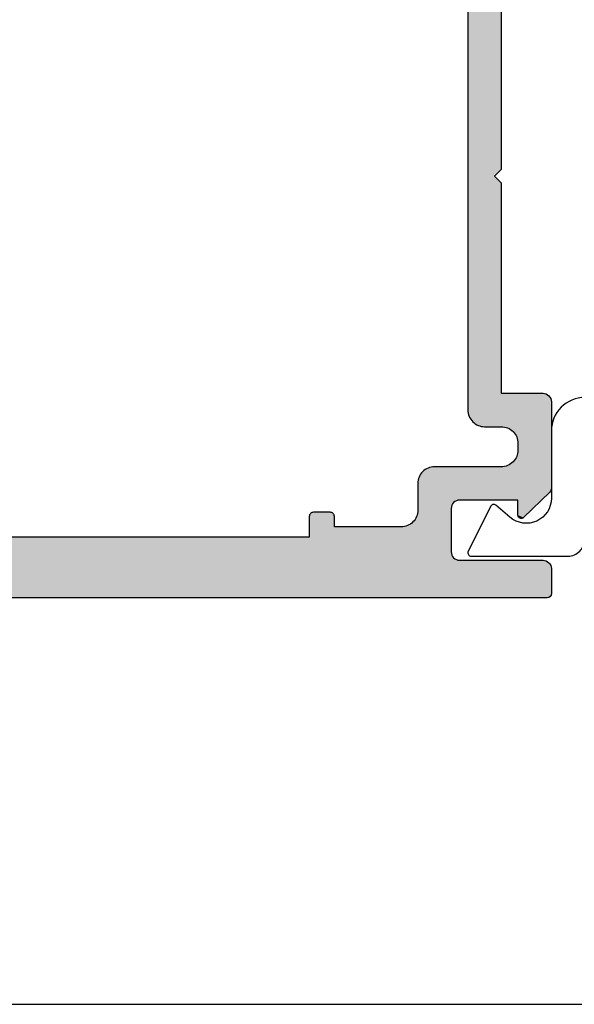
# Model space of a CAD drawing. Extents: x 0 to 354, y 0 to 482.
# Drawn here: x 265 to 298, y 0 to 59 of the extents above; entities that cross this region are included whole.
import ezdxf

# ---------------------------------------------------------------- set-up
doc = ezdxf.new("R2010")
doc.units = 0
doc.layers.get('0').update_dxf_attribs({"linetype": 'CONTINUOUS'})
doc.layers.add('APL_HATCH', color=253, linetype='CONTINUOUS')
doc.layers.add('APL_JOINERY', color=2, linetype='CONTINUOUS')

# ---------------------------------------------------------------- blocks, each defined once
blk = doc.blocks.new('*U64')
at = {"layer": 'APL_HATCH', "linetype": 'CONTINUOUS', "extrusion": (0, 0, -1)}
for points in [[(3, -12.249), (3, -16.749), (5, -14.999)], [(5, -14.999), (3, -16.749), (5, -35.499)], [(3, -16.749), (3.4, -25.249), (5, -35.499)], [(3, -16.749), (3, -24.849), (3.4, -25.249)], [(3.4, -25.249), (3, -25.649), (5, -35.499)], [(3, -25.649), (3, -33.749), (5, -35.499)], [(3, -33.749), (3, -38.249), (5, -35.499)], [(5, -35.499), (3, -38.249), (5, -39.249)], [(0.5, -38.249), (0.44, -38.253), (5, -39.249)], [(5, -39.249), (3, -38.249), (0.5, -38.249)], [(0.44, -38.253), (0.38, -38.264), (5, -39.249)], [(0.38, -38.264), (0.323, -38.282), (5, -39.249)], [(0.323, -38.282), (0.268, -38.307), (5, -39.249)], [(0.268, -38.307), (0.216, -38.338), (5, -39.249)], [(0.216, -38.338), (0.168, -38.375), (5, -39.249)], [(0.168, -38.375), (0.126, -38.418), (5, -39.249)], [(0.126, -38.418), (0.089, -38.465), (5, -39.249)], [(0.089, -38.465), (0.057, -38.517), (5, -39.249)], [(0.057, -38.517), (0.032, -38.572), (5, -39.249)], [(0.032, -38.572), (0.015, -38.63), (5, -39.249)], [(0.015, -38.63), (0.004, -38.689), (5, -39.249)], [(0.004, -38.689), (0, -38.749), (5, -39.249)], [(0, -38.749), (2.577, -40.343), (5, -39.249)], [(0, -38.749), (2.5, -40.383), (2.577, -40.343)], [(0, -38.749), (2.426, -40.43), (2.5, -40.383)], [(0, -38.749), (2.357, -40.483), (2.426, -40.43)], [(0, -38.749), (2.293, -40.542), (2.357, -40.483)], [(0, -38.749), (2.234, -40.606), (2.293, -40.542)], [(0, -38.749), (2.181, -40.676), (2.234, -40.606)], [(0, -38.749), (0, -43.949), (2.181, -40.676)], [(5, -39.249), (2.577, -40.343), (4.996, -39.336)], [(4.996, -39.336), (2.658, -40.31), (4.985, -39.423)], [(4.996, -39.336), (2.577, -40.343), (2.658, -40.31)], [(4.985, -39.423), (2.658, -40.31), (4.966, -39.508)], [(4.966, -39.508), (2.741, -40.283), (4.94, -39.591)], [(4.966, -39.508), (2.658, -40.31), (2.741, -40.283)], [(4.94, -39.591), (2.741, -40.283), (4.906, -39.672)], [(4.906, -39.672), (2.741, -40.283), (4.866, -39.749)], [(4.866, -39.749), (2.826, -40.264), (4.819, -39.823)], [(4.866, -39.749), (2.741, -40.283), (2.826, -40.264)], [(4.819, -39.823), (2.826, -40.264), (4.766, -39.892)], [(4.766, -39.892), (2.826, -40.264), (4.707, -39.956)], [(4.707, -39.956), (2.826, -40.264), (4.643, -40.015)], [(4.643, -40.015), (2.913, -40.253), (4.574, -40.068)], [(4.643, -40.015), (2.826, -40.264), (2.913, -40.253)], [(4.574, -40.068), (2.913, -40.253), (4.5, -40.115)], [(4.5, -40.115), (2.913, -40.253), (4.423, -40.156)], [(4.423, -40.156), (2.913, -40.253), (4.342, -40.189)], [(4.342, -40.189), (3, -40.249), (4.259, -40.215)], [(4.342, -40.189), (2.913, -40.253), (3, -40.249)], [(4.259, -40.215), (3, -40.249), (4.174, -40.234)], [(4.174, -40.234), (3, -40.249), (4.087, -40.245)], [(4.087, -40.245), (3, -40.249), (4, -40.249)], [(2.181, -40.676), (0, -43.949), (2.134, -40.749)], [(2.134, -40.749), (0, -43.949), (2.094, -40.827)], [(2.094, -40.827), (0, -43.949), (2.06, -40.907)], [(2.06, -40.907), (0, -43.949), (2.034, -40.99)], [(2.034, -40.99), (0, -43.949), (2.015, -41.076)], [(2.015, -41.076), (0, -43.949), (2.004, -41.162)], [(2.004, -41.162), (0, -43.949), (2, -41.249)], [(2, -41.249), (0, -43.949), (2, -41.649)], [(2.015, -41.823), (0, -43.949), (2.034, -41.908)], [(2.004, -41.736), (0, -43.949), (2.015, -41.823)], [(2, -41.649), (0, -43.949), (2.004, -41.736)], [(2.357, -42.415), (0, -43.949), (2.426, -42.468)], [(2.293, -42.356), (0, -43.949), (2.357, -42.415)], [(2.234, -42.292), (0, -43.949), (2.293, -42.356)], [(2.181, -42.223), (0, -43.949), (2.234, -42.292)], [(2.134, -42.149), (0, -43.949), (2.181, -42.223)], [(2.094, -42.072), (0, -43.949), (2.134, -42.149)], [(2.06, -41.991), (0, -43.949), (2.094, -42.072)], [(2.034, -41.908), (0, -43.949), (2.06, -41.991)], [(7.766, -43.006), (0, -43.949), (7.819, -43.076)], [(7.707, -42.942), (0, -43.949), (7.766, -43.006)], [(7.643, -42.883), (0, -43.949), (7.707, -42.942)], [(7.574, -42.83), (0, -43.949), (7.643, -42.883)], [(7.5, -42.783), (0, -43.949), (7.574, -42.83)], [(7.423, -42.743), (0, -43.949), (7.5, -42.783)], [(7.342, -42.71), (0, -43.949), (7.423, -42.743)], [(7.259, -42.683), (0, -43.949), (7.342, -42.71)], [(7.174, -42.664), (0, -43.949), (7.259, -42.683)], [(7.087, -42.653), (0, -43.949), (7.174, -42.664)], [(7, -42.649), (0, -43.949), (7.087, -42.653)], [(0, -43.949), (7, -42.649), (3, -42.649)], [(2.913, -42.645), (0, -43.949), (3, -42.649)], [(2.826, -42.634), (0, -43.949), (2.913, -42.645)], [(2.741, -42.615), (0, -43.949), (2.826, -42.634)], [(2.658, -42.589), (0, -43.949), (2.741, -42.615)], [(2.577, -42.556), (0, -43.949), (2.658, -42.589)], [(2.5, -42.515), (0, -43.949), (2.577, -42.556)], [(2.426, -42.468), (0, -43.949), (2.5, -42.515)], [(7.996, -43.562), (0, -43.949), (8, -43.649)], [(7.985, -43.476), (0, -43.949), (7.996, -43.562)], [(7.966, -43.39), (0, -43.949), (7.985, -43.476)], [(7.94, -43.307), (0, -43.949), (7.966, -43.39)], [(7.906, -43.227), (0, -43.949), (7.94, -43.307)], [(7.866, -43.149), (0, -43.949), (7.906, -43.227)], [(7.819, -43.076), (0, -43.949), (7.866, -43.149)], [(8, -43.649), (0, -43.949), (5.56, -44.653)], [(8, -43.649), (5.56, -44.653), (5.62, -44.664)], [(8, -43.649), (5.62, -44.664), (8, -45.249)], [(0, -43.949), (0.004, -43.997), (5.56, -44.653)], [(0.004, -43.997), (0.015, -44.043), (5.56, -44.653)], [(0.015, -44.043), (0.034, -44.088), (5.56, -44.653)], [(0.034, -44.088), (0.059, -44.128), (5.56, -44.653)], [(0.059, -44.128), (5.5, -44.649), (5.56, -44.653)], [(0.059, -44.128), (0.091, -44.164), (5.5, -44.649)], [(0.091, -44.164), (2, -44.649), (5.5, -44.649)], [(0.091, -44.164), (1.66, -45.693), (2, -44.649)], [(5.62, -44.664), (5.677, -44.682), (8, -45.249)], [(5.677, -44.682), (5.732, -44.707), (8, -45.249)], [(5.732, -44.707), (5.784, -44.738), (8, -45.249)], [(5.784, -44.738), (5.832, -44.775), (8, -45.249)], [(5.832, -44.775), (5.874, -44.818), (8, -45.249)], [(2, -44.649), (1.66, -45.693), (2, -45.549)], [(13.164, -45.389), (13.125, -45.408), (14.375, -45.408)], [(14.336, -45.389), (13.164, -45.389), (14.375, -45.408)], [(13.207, -45.378), (13.164, -45.389), (14.336, -45.389)], [(14.293, -45.378), (13.207, -45.378), (14.336, -45.389)], [(14.293, -45.378), (14.25, -45.374), (13.25, -45.374)], [(13.25, -45.374), (13.207, -45.378), (14.293, -45.378)], [(8.004, -45.336), (6, -47.749), (8.015, -45.423)], [(8, -45.249), (6, -47.749), (8.004, -45.336)], [(5.874, -44.818), (5.911, -44.865), (8, -45.249)], [(5.911, -44.865), (5.943, -44.917), (8, -45.249)], [(5.943, -44.917), (5.968, -44.972), (8, -45.249)], [(5.968, -44.972), (5.985, -45.03), (8, -45.249)], [(5.985, -45.03), (5.996, -45.089), (8, -45.249)], [(5.996, -45.089), (6, -45.149), (8, -45.249)], [(6, -45.149), (6, -47.749), (8, -45.249)], [(13.004, -45.581), (13, -45.624), (14.5, -45.624)], [(14.496, -45.581), (13.004, -45.581), (14.5, -45.624)], [(13, -45.624), (13, -46.249), (14.5, -46.874)], [(14.5, -45.624), (13, -45.624), (14.5, -46.874)], [(13.015, -45.539), (13.004, -45.581), (14.496, -45.581)], [(14.485, -45.539), (13.015, -45.539), (14.496, -45.581)], [(13.033, -45.499), (13.015, -45.539), (14.485, -45.539)], [(14.467, -45.499), (13.033, -45.499), (14.485, -45.539)], [(13.058, -45.464), (13.033, -45.499), (14.467, -45.499)], [(14.442, -45.464), (13.058, -45.464), (14.467, -45.499)], [(13.089, -45.433), (13.058, -45.464), (14.442, -45.464)], [(14.411, -45.433), (13.089, -45.433), (14.442, -45.464)], [(13.125, -45.408), (13.089, -45.433), (14.411, -45.433)], [(14.375, -45.408), (13.125, -45.408), (14.411, -45.433)], [(8.293, -45.956), (6, -47.749), (8.357, -46.015)], [(8.234, -45.892), (6, -47.749), (8.293, -45.956)], [(8.181, -45.823), (6, -47.749), (8.234, -45.892)], [(8.134, -45.749), (6, -47.749), (8.181, -45.823)], [(8.094, -45.672), (6, -47.749), (8.134, -45.749)], [(8.06, -45.591), (6, -47.749), (8.094, -45.672)], [(8.034, -45.508), (6, -47.749), (8.06, -45.591)], [(8.015, -45.423), (6, -47.749), (8.034, -45.508)], [(2, -45.549), (1.66, -45.693), (1.996, -45.588)], [(1.996, -45.588), (1.66, -45.693), (1.985, -45.625)], [(1.985, -45.625), (1.66, -45.693), (1.967, -45.66)], [(1.967, -45.66), (1.66, -45.693), (1.942, -45.69)], [(1.942, -45.69), (1.66, -45.693), (1.912, -45.715)], [(1.66, -45.693), (1.691, -45.717), (1.912, -45.715)], [(1.912, -45.715), (1.691, -45.717), (1.878, -45.734)], [(1.691, -45.717), (1.726, -45.735), (1.878, -45.734)], [(1.878, -45.734), (1.726, -45.735), (1.841, -45.745)], [(1.726, -45.735), (1.763, -45.746), (1.841, -45.745)], [(1.841, -45.745), (1.763, -45.746), (1.802, -45.749)], [(13, -46.249), (6, -47.749), (14.5, -46.874)], [(6, -47.749), (13, -46.249), (9, -46.249)], [(8.913, -46.245), (6, -47.749), (9, -46.249)], [(8.826, -46.234), (6, -47.749), (8.913, -46.245)], [(8.741, -46.215), (6, -47.749), (8.826, -46.234)], [(8.658, -46.189), (6, -47.749), (8.741, -46.215)], [(8.577, -46.156), (6, -47.749), (8.658, -46.189)], [(8.5, -46.115), (6, -47.749), (8.577, -46.156)], [(8.426, -46.068), (6, -47.749), (8.5, -46.115)], [(8.357, -46.015), (6, -47.749), (8.426, -46.068)], [(38.5, -46.874), (6, -47.749), (49.5, -47.249)], [(6, -47.749), (38.5, -46.874), (14.5, -46.874)], [(6, -47.749), (5.996, -47.81), (58.5, -48.249)], [(50, -47.749), (6, -47.749), (58.5, -48.249)], [(49.94, -47.746), (6, -47.749), (50, -47.749)], [(49.88, -47.735), (6, -47.749), (49.94, -47.746)], [(49.823, -47.717), (6, -47.749), (49.88, -47.735)], [(49.768, -47.692), (6, -47.749), (49.823, -47.717)], [(49.716, -47.661), (6, -47.749), (49.768, -47.692)], [(49.668, -47.624), (6, -47.749), (49.716, -47.661)], [(49.626, -47.581), (6, -47.749), (49.668, -47.624)], [(49.589, -47.533), (6, -47.749), (49.626, -47.581)], [(49.557, -47.482), (6, -47.749), (49.589, -47.533)], [(49.532, -47.427), (6, -47.749), (49.557, -47.482)], [(49.515, -47.369), (6, -47.749), (49.532, -47.427)], [(49.504, -47.31), (6, -47.749), (49.515, -47.369)], [(49.5, -47.249), (6, -47.749), (49.504, -47.31)], [(58.504, -48.31), (0.216, -48.338), (58.515, -48.369)], [(0.216, -48.338), (0.168, -48.375), (58.515, -48.369)], [(58.5, -48.249), (0.44, -48.253), (58.504, -48.31)], [(0.44, -48.253), (0.38, -48.264), (58.504, -48.31)], [(0.38, -48.264), (0.323, -48.282), (58.504, -48.31)], [(0.323, -48.282), (0.268, -48.307), (58.504, -48.31)], [(0.268, -48.307), (0.216, -48.338), (58.504, -48.31)], [(5.996, -47.81), (5.985, -47.869), (58.5, -48.249)], [(5.985, -47.869), (5.968, -47.927), (58.5, -48.249)], [(5.968, -47.927), (5.943, -47.982), (58.5, -48.249)], [(5.943, -47.982), (5.911, -48.033), (58.5, -48.249)], [(5.911, -48.033), (5.874, -48.081), (58.5, -48.249)], [(5.874, -48.081), (5.832, -48.124), (58.5, -48.249)], [(5.832, -48.124), (5.784, -48.161), (58.5, -48.249)], [(5.784, -48.161), (5.732, -48.192), (58.5, -48.249)], [(5.732, -48.192), (5.677, -48.217), (58.5, -48.249)], [(5.677, -48.217), (5.62, -48.235), (58.5, -48.249)], [(5.62, -48.235), (5.56, -48.246), (58.5, -48.249)], [(5.56, -48.246), (5.5, -48.249), (58.5, -48.249)], [(0.5, -48.249), (0.44, -48.253), (58.5, -48.249)], [(62.965, -48.902), (0, -50.249), (62.984, -49.009)], [(62.938, -48.798), (0, -50.249), (62.965, -48.902)], [(0, -48.749), (0, -50.249), (62.938, -48.798)], [(59, -48.749), (0, -48.749), (62.938, -48.798)], [(58.94, -48.746), (0, -48.749), (59, -48.749)], [(58.88, -48.735), (0, -48.749), (58.94, -48.746)], [(58.823, -48.717), (0, -48.749), (58.88, -48.735)], [(58.768, -48.692), (0, -48.749), (58.823, -48.717)], [(58.716, -48.661), (0.004, -48.689), (58.768, -48.692)], [(0.004, -48.689), (0, -48.749), (58.768, -48.692)], [(58.668, -48.624), (0.015, -48.63), (58.716, -48.661)], [(0.015, -48.63), (0.004, -48.689), (58.716, -48.661)], [(58.626, -48.581), (0.015, -48.63), (58.668, -48.624)], [(58.589, -48.533), (0.032, -48.572), (58.626, -48.581)], [(0.032, -48.572), (0.015, -48.63), (58.626, -48.581)], [(58.557, -48.482), (0.057, -48.517), (58.589, -48.533)], [(0.057, -48.517), (0.032, -48.572), (58.589, -48.533)], [(58.532, -48.427), (0.089, -48.465), (58.557, -48.482)], [(0.089, -48.465), (0.057, -48.517), (58.557, -48.482)], [(58.515, -48.369), (0.168, -48.375), (58.532, -48.427)], [(0.168, -48.375), (0.126, -48.418), (58.532, -48.427)], [(0.126, -48.418), (0.089, -48.465), (58.532, -48.427)], [(62.996, -49.116), (0, -50.249), (63, -49.224)], [(63, -49.224), (0, -50.249), (63, -50.249)], [(62.984, -49.009), (0, -50.249), (62.996, -49.116)], [(63, -50.249), (0.004, -50.293), (62.996, -50.293)], [(0, -50.249), (0.004, -50.293), (63, -50.249)], [(62.996, -50.293), (0.015, -50.335), (62.985, -50.335)], [(0.004, -50.293), (0.015, -50.335), (62.996, -50.293)], [(62.985, -50.335), (0.033, -50.374), (62.966, -50.375)], [(0.015, -50.335), (0.033, -50.374), (62.985, -50.335)], [(0.033, -50.374), (0.058, -50.41), (62.966, -50.375)], [(62.966, -50.375), (0.058, -50.41), (62.941, -50.41)], [(62.941, -50.41), (0.089, -50.44), (62.91, -50.441)], [(0.058, -50.41), (0.089, -50.44), (62.941, -50.41)], [(0.089, -50.44), (0.124, -50.465), (62.91, -50.441)], [(62.91, -50.441), (0.124, -50.465), (62.874, -50.466)], [(0.124, -50.465), (0.164, -50.484), (62.874, -50.466)], [(62.874, -50.466), (0.164, -50.484), (62.835, -50.484)], [(62.835, -50.484), (0.206, -50.495), (62.793, -50.496)], [(0.164, -50.484), (0.206, -50.495), (62.835, -50.484)], [(0.206, -50.495), (0.249, -50.499), (62.793, -50.496)], [(62.793, -50.496), (0.249, -50.499), (62.749, -50.499)]]:
    blk.add_solid(points, dxfattribs=at)
at = {"layer": 'APL_HATCH', "linetype": 'CONTINUOUS'}
blk.add_solid([(-58.5, -48.249), (-5.5, -48.249), (-0.5, -48.249)], dxfattribs=at)
blk = doc.blocks.new('08716')
at = {"layer": 'APL_JOINERY'}
for points in [[(-3, -12.249), (-3, -16.749), (-3, -24.849), (-3.4, -25.249), (-3, -25.649), (-3, -33.749), (-3, -38.249), (-0.5, -38.249, -0.414214), (0, -38.749), (0, -43.949, -0.202388), (-0.091, -44.164), (-1.66, -45.693, -0.663356), (-2, -45.549), (-2, -44.649), (-5.5, -44.649, 0.414214), (-6, -45.149), (-6, -47.749, 0.414214), (-5.5, -48.249), (-0.5, -48.249, -0.414214), (0, -48.749), (0, -50.249, -0.413042), (-0.249, -50.499), (-62.749, -50.499, -0.415386)], [(-5, -14.999), (-5, -35.499), (-5, -39.249, 0.414214), (-4, -40.249), (-3, -40.249, -0.414214), (-2, -41.249), (-2, -41.649, -0.414214), (-3, -42.649), (-7, -42.649, 0.414214), (-8, -43.649), (-8, -45.249, -0.414214), (-9, -46.249), (-13, -46.249), (-13, -45.624, 0.414214), (-13.25, -45.374), (-14.25, -45.374, 0.414214), (-14.5, -45.624), (-14.5, -46.874), (-38.5, -46.874)]]:
    blk.add_lwpolyline(points, format="xyb", dxfattribs=at)
at = {"layer": 'APL_HATCH', "linetype": 'CONTINUOUS'}
blk.add_blockref('*U64', (0, 0), dxfattribs=at)
blk = doc.blocks.new('9010322-5MM')
at = {"layer": 'APL_JOINERY', "color": 252}
blk.add_lwpolyline([(2.371, 1.439), (1.021, -1.261, 0.557537), (1.2, -1.55), (7, -1.55, 0.414214), (8, -0.55), (8, 5.45, -1), (9, 5.45), (9, -0.55, 1), (11, -0.55), (11, 5.95, 0.414214), (9, 7.95), (8, 7.95, 0.414214), (6, 5.95), (6, 1.915, -0.641414), (3.522, 0.778), (2.68, 1.502, 0.488498)], format="xyb", close=True, dxfattribs=at)

msp = doc.modelspace()

# ---------------------------------------------------------------- linework, layer by layer
msp.add_lwpolyline([(0, 482), (0, 0), (354, 0), (354, 482)], close=True)

# ---------------------------------------------------------------- block references
at = {"layer": 'APL_JOINERY'}
for name, p in [('08716', (296.948, 74.842)), ('9010322-5MM', (290.948, 28.392))]:
    msp.add_blockref(name, p, dxfattribs=at)

doc.saveas('drawing.dxf')
